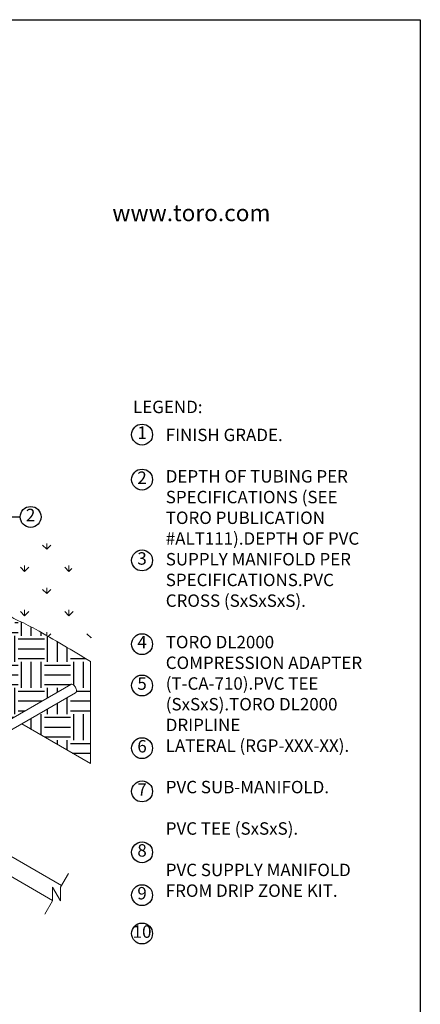
# Model space of a CAD drawing. Extents: x 0 to 222, y -4 to 280.
# Drawn here: x 139 to 216, y 91 to 280 of the extents above; entities that cross this region are included whole.
import ezdxf

# ---------------------------------------------------------------- set-up
doc = ezdxf.new("R2010")
doc.units = 0
doc.header["$LTSCALE"] = 10
doc.header["$MEASUREMENT"] = 0
doc.layers.get('0').update_dxf_attribs({"linetype": 'CONTINUOUS'})
for name, color, linetype in [('065-LOGO$0$CADdetails-2-FINELIGHT', 2, 'CONTINUOUS'), ('065-LOGO$0$CADdetails-7-VERYFINE', 7, 'CONTINUOUS'), ('CADdetails-1-FINE', 1, 'CONTINUOUS'), ('CADdetails-11-VERYFINE', 11, 'CONTINUOUS'), ('CADdetails-7-VERYFINE', 7, 'CONTINUOUS'), ('CADdetails-9-EXTRAFINE', 9, 'CONTINUOUS')]:
    doc.layers.add(name, color=color, linetype=linetype)
doc.styles.add('065-LOGO$0$CADdetails-DIMENSIONS', font='ARIALN.TTF', dxfattribs={"height": 2.38})
doc.styles.add('065-LOGO$0$CADdetails-SUBHEADING', font='ARIALN.TTF', dxfattribs={"height": 3.18})
doc.styles.add('CADdetails-NOTES', font='ARIALN.TTF', dxfattribs={"height": 2.38})

# ---------------------------------------------------------------- blocks, each defined once
blk = doc.blocks.new('065-LOGO')
at = {"layer": '065-LOGO$0$CADdetails-7-VERYFINE'}
for p, q in [((0, 280), (216, 280)), ((216, 280), (216, 0))]:
    blk.add_line(p, q, dxfattribs=at)
at = {"layer": '065-LOGO$0$CADdetails-2-FINELIGHT', "style": '065-LOGO$0$CADdetails-SUBHEADING'}
blk.add_text('www.toro.com', height=3.18, dxfattribs=at).set_placement((157.01, 241.42))
at = {"layer": '065-LOGO$0$CADdetails-7-VERYFINE', "char_height": 2.38, "attachment_point": 4, "style": '065-LOGO$0$CADdetails-DIMENSIONS'}
for insert in [(148.35, 194.72), (151.3, 193.48), (143.41, 189.65), (147.81, 189.65), (142.17, 188.1), (148.35, 187.48), (151.18, 185.25), (142.77, 178.03), (139.97, 172.71), (140.24, 163.5), (154.68, 160.3), (152.64, 155.76), (158.35, 156.02), (150.31, 153.48), (150.67, 153.22), (155.98, 152.54), (158.21, 151.65), (154.9, 149.28), (142.87, 148.02), (159.04, 148.77), (160.86, 147.76), (152.53, 142.11), (143.34, 139.97), (145.99, 137.33), (140.23, 135.18), (155.09, 131.9), (144.38, 127.28), (139.38, 109.56)]:
    blk.add_mtext('\\A1;', dxfattribs=dict(at, insert=insert))

msp = doc.modelspace()

# ---------------------------------------------------------------- hatches: boundary and pattern name
at = {"layer": 'CADdetails-11-VERYFINE', "linetype": 'Continuous', "lineweight": 0}
h = msp.add_hatch(dxfattribs=at)
h.set_pattern_fill('GRASS', color=256, scale=6, style=0)
h.set_pattern_definition([(90, (-21.005, -12.3364), (-4.24264, 4.24264), [1.125, -7.36028]), (45, (-21.005, -12.3364), (-4.24264, 4.24264), [1.125, -4.875]), (135, (-21.005, -12.3364), (-4.24264, -4.24264), [1.125, -4.875])])
h.paths.add_polyline_path([(61.68, 212.06), (68.96, 212.85), (77.25, 210.54), (84.58, 208.62), (91.13, 207.65), (103.86, 198.79), (114.85, 197.63), (123.72, 192.24), (128.73, 187.42), (137.6, 182.42), (148.21, 178.18), (151.68, 167.2), (153.03, 161.42), (152.84, 157.1), (136.09, 167.23), (121.49, 174.95), (106.9, 184.24), (97.4, 189.26), (82.24, 197.95), (74.43, 202.69), (71.66, 204.2), (63.29, 208.77)])
at = {"layer": 'CADdetails-9-EXTRAFINE'}
h = msp.add_hatch(dxfattribs=at)
h.set_pattern_fill('EARTH', color=256, scale=20, style=0)
h.set_pattern_definition([(0, (-21.005, -12.3364), (5, 5), [5, -5]), (0, (-21.005, -10.4614), (5, 5), [5, -5]), (0, (-21.005, -8.5864), (5, 5), [5, -5]), (90, (-20.38, -7.9614), (-5, 5), [5, -5]), (90, (-18.505, -7.9614), (-5, 5), [5, -5]), (90, (-16.63, -7.9614), (-5, 5), [5, -5])])
h.paths.add_polyline_path([(62.99, 208.97), (62.99, 189.54), (64.26, 188.69), (75.48, 195.18), (75.86, 195.3), (76.32, 194.97), (76.66, 194.34), (76.7, 193.96), (76.57, 193.46), (76.41, 193.57), (66.11, 187.62), (88.78, 174.54), (100, 181.02), (100.4, 181.15), (100.82, 180.87), (101.06, 180.46), (101.2, 179.94), (101.16, 179.52), (100.93, 179.41), (90.63, 173.47), (113.3, 160.38), (124.52, 166.86), (124.79, 166.97), (125.2, 166.78), (125.46, 166.42), (125.68, 166.01), (125.68, 165.55), (125.64, 165.28), (125.45, 165.26), (115.15, 159.31), (137.82, 146.22), (149.04, 152.71), (149.35, 152.82), (149.7, 152.63), (149.98, 152.25), (150.16, 152), (150.2, 151.72), (150.2, 151.42), (150.12, 151.17), (149.97, 151.1), (139.67, 145.15), (152.84, 137.55), (152.84, 157.1), (146.54, 160.85), (143.05, 162.82), (139.54, 164.65), (138.13, 165.26), (137.65, 165.64), (137.04, 166.33), (136.69, 166.82), (136, 167.31), (135.32, 167.58), (134.63, 167.72), (133.96, 168.03), (129.86, 170.16), (126.23, 172.16), (122.8, 174.15), (118.23, 176.99), (115.83, 178.52), (113.61, 179.74), (111.42, 180.78), (111.03, 181.06), (110.59, 181.57), (110.05, 182.05), (109.13, 182.51), (108.14, 182.63), (107.67, 182.88), (107.43, 183.26), (107.3, 183.67), (106.88, 184.24), (106.39, 184.52), (105.78, 184.62), (104.89, 184.85), (103.93, 185.31), (103, 185.84), (102.06, 186.39), (99.52, 188.01), (95.94, 190.07), (92.75, 191.63), (89.44, 193.34), (86.29, 195.23), (83.83, 197), (80.88, 198.75), (77.98, 200.2), (76.42, 200.83), (75.75, 201.31), (75.32, 201.92), (75, 202.27), (74.61, 202.59), (74.06, 202.82), (73.5, 202.88), (72.97, 202.84), (72.52, 202.94), (72.11, 203.28), (71.85, 203.75), (71.69, 204.18), (71.17, 204.47), (70.24, 204.79), (69.51, 205.1), (68.55, 205.66), (66.11, 207.11)])
edge = h.paths.add_edge_path(flags=16)
edge.add_spline(control_points=[(75.31, 201.28), (75.31, 201.28), (74.95, 201.8), (74.95, 201.8), (74.54, 202.42), (73.75, 202.66), (73.06, 202.39), (72.81, 202.29), (72.64, 202.07), (72.61, 201.82), (72.58, 201.63), (72.66, 201.45), (72.81, 201.33), (72.96, 201.22), (73.16, 201.2), (73.33, 201.28), (73.83, 201.5), (74.41, 201.4), (74.8, 201.02), (74.89, 200.92), (75.03, 200.9), (75.15, 200.96), (75.26, 201.02), (75.33, 201.15), (75.31, 201.28)], knot_values=[0, 0, 0, 0, 1, 1, 1, 2, 2, 2, 3, 3, 3, 4, 4, 4, 5, 5, 5, 6, 6, 6, 7, 7, 7, 8, 8, 8, 8], degree=3, periodic=0)
edge = h.paths.add_edge_path(flags=16)
edge.add_spline(control_points=[(71.73, 203.08), (71.73, 203.08), (71.58, 203.45), (71.58, 203.45), (71.37, 203.94), (70.9, 204.25), (70.37, 204.24), (69.98, 204.23), (69.62, 204.02), (69.42, 203.68), (69.32, 203.53), (69.33, 203.34), (69.42, 203.19), (69.51, 203.03), (69.69, 202.95), (69.86, 202.96), (70.36, 203), (70.86, 202.9), (71.31, 202.68), (71.43, 202.62), (71.57, 202.65), (71.66, 202.74), (71.75, 202.83), (71.78, 202.96), (71.73, 203.08)], knot_values=[0, 0, 0, 0, 1, 1, 1, 2, 2, 2, 3, 3, 3, 4, 4, 4, 5, 5, 5, 6, 6, 6, 7, 7, 7, 8, 8, 8, 8], degree=3, periodic=0)
edge = h.paths.add_edge_path(flags=16)
edge.add_spline(control_points=[(72.52, 201.45), (72.52, 201.45), (72.52, 201.71), (72.52, 201.71), (72.52, 201.96), (72.4, 202.2), (72.2, 202.36), (72, 202.51), (71.74, 202.57), (71.5, 202.51), (71.36, 202.48), (71.22, 202.44), (71.08, 202.39), (70.94, 202.34), (70.85, 202.2), (70.85, 202.05), (70.85, 201.9), (70.95, 201.77), (71.1, 201.73), (71.42, 201.63), (71.73, 201.49), (72.02, 201.31), (72.11, 201.26), (72.21, 201.24), (72.3, 201.27), (72.39, 201.3), (72.47, 201.36), (72.52, 201.45)], knot_values=[0, 0, 0, 0, 1, 1, 1, 2, 2, 2, 3, 3, 3, 4, 4, 4, 5, 5, 5, 6, 6, 6, 7, 7, 7, 8, 8, 8, 9, 9, 9, 9], degree=3, periodic=0)
edge = h.paths.add_edge_path(flags=16)
edge.add_spline(control_points=[(110.66, 180.88), (110.66, 180.88), (110.37, 181.21), (110.37, 181.21), (109.76, 181.91), (108.85, 182.28), (107.92, 182.21), (107.74, 182.19), (107.59, 182.06), (107.55, 181.89), (107.51, 181.71), (107.58, 181.53), (107.73, 181.44), (108.56, 180.92), (109.49, 180.6), (110.46, 180.5), (110.55, 180.49), (110.64, 180.54), (110.68, 180.62), (110.73, 180.7), (110.72, 180.8), (110.66, 180.88)], knot_values=[0, 0, 0, 0, 1, 1, 1, 2, 2, 2, 3, 3, 3, 4, 4, 4, 5, 5, 5, 6, 6, 6, 7, 7, 7, 7], degree=3, periodic=0)
edge = h.paths.add_edge_path(flags=16)
edge.add_spline(control_points=[(107.03, 182.93), (107.03, 182.93), (106.94, 183.33), (106.94, 183.33), (106.86, 183.72), (106.57, 184.04), (106.18, 184.16), (105.8, 184.27), (105.39, 184.24), (105.03, 184.07), (104.78, 183.96), (104.61, 183.7), (104.61, 183.42), (104.61, 183.14), (104.78, 182.88), (105.03, 182.77), (105.61, 182.5), (106.26, 182.43), (106.88, 182.56), (106.96, 182.58), (107.03, 182.63), (107.06, 182.71), (107.09, 182.78), (107.07, 182.87), (107.03, 182.93)], knot_values=[0, 0, 0, 0, 1, 1, 1, 2, 2, 2, 3, 3, 3, 4, 4, 4, 5, 5, 5, 6, 6, 6, 7, 7, 7, 8, 8, 8, 8], degree=3, periodic=0)
edge = h.paths.add_edge_path(flags=16)
edge.add_spline(control_points=[(137.8, 164.84), (137.8, 164.84), (137.61, 165.05), (137.61, 165.05), (137.34, 165.33), (136.89, 165.36), (136.6, 165.1), (136.49, 165.01), (136.44, 164.87), (136.45, 164.73), (136.46, 164.59), (136.53, 164.47), (136.65, 164.39), (137.09, 164.11), (137.62, 164.01), (138.13, 164.1), (138.28, 164.13), (138.38, 164.27), (138.37, 164.42), (138.35, 164.57), (138.23, 164.68), (138.08, 164.68), (137.96, 164.68), (137.86, 164.74), (137.8, 164.84)], knot_values=[0, 0, 0, 0, 1, 1, 1, 2, 2, 2, 3, 3, 3, 4, 4, 4, 5, 5, 5, 6, 6, 6, 7, 7, 7, 8, 8, 8, 8], degree=3, periodic=0)
edge = h.paths.add_edge_path(flags=16)
edge.add_spline(control_points=[(137.04, 165.81), (137.04, 165.81), (136.86, 166.05), (136.86, 166.05), (136.33, 166.78), (135.48, 167.2), (134.58, 167.19), (134.44, 167.19), (134.33, 167.1), (134.29, 166.96), (134.26, 166.83), (134.33, 166.69), (134.45, 166.63), (135.05, 166.33), (135.61, 165.97), (136.14, 165.56), (136.4, 165.35), (136.77, 165.36), (137.03, 165.57), (137.06, 165.6), (137.09, 165.64), (137.09, 165.69), (137.09, 165.73), (137.07, 165.77), (137.04, 165.81)], knot_values=[0, 0, 0, 0, 1, 1, 1, 2, 2, 2, 3, 3, 3, 4, 4, 4, 5, 5, 5, 6, 6, 6, 7, 7, 7, 8, 8, 8, 8], degree=3, periodic=0)
edge = h.paths.add_edge_path(flags=16)
edge.add_arc((100.77, 179.69), 0.321, 300, 335.6571)
edge.add_arc((100.45, 179.84), 0.677, 335.6571, 360)
edge.add_arc((100.06, 179.84), 1.06, 360, 376.5505)
edge.add_arc((99.54, 179.68), 1.6, 16.5505, 30)
edge.add_arc((99.54, 179.68), 1.6, 30, 43.4495)

# ---------------------------------------------------------------- linework, layer by layer
msp.add_line((136.86, 184.79), (139.36, 184.79))
at = {"layer": 'CADdetails-1-FINE', "linetype": 'Continuous', "lineweight": 0}
for p, q in [((152.84, 137.55), (152.84, 157.1)), ((149.04, 152.71), (118.68, 135.18)), ((149.97, 151.1), (119.61, 133.57)), ((152.84, 137.55), (139.67, 145.15)), ((119.17, 130.42), (147.27, 114.19)), ((117.51, 127.55), (145.59, 111.33)), ((147.1, 113.9), (148.6, 116.51)), ((145.59, 111.3), (145.59, 113.9)), ((145.59, 113.9), (147.1, 111.3)), ((147.1, 111.3), (147.1, 113.9)), ((144.09, 108.69), (145.59, 111.3))]:
    msp.add_line(p, q, dxfattribs=at)
for centre, radius, start, end in [((149.2, 152.43), 0.321, 84.3429, 120), ((149.17, 152.07), 0.677, 60, 84.3429), ((148.98, 151.74), 1.06, 43.4495, 60), ((148.58, 151.37), 1.6, 30, 43.4495), ((148.58, 151.37), 1.6, 16.5505, 30), ((149.81, 151.38), 0.321, 300, 335.6571), ((149.49, 151.52), 0.677, 335.6571, 0), ((149.1, 151.52), 1.06, 360, 16.5505)]:
    msp.add_arc(centre, radius, start, end, dxfattribs=at)
msp.add_open_spline([(62.99, 208.97), (62.99, 208.97), (69.19, 205.34), (69.19, 205.34), (69.78, 204.99), (70.41, 204.73), (71.06, 204.56), (71.49, 204.44), (71.83, 204.11), (71.97, 203.69), (72.14, 203.15), (72.68, 202.82), (73.23, 202.91), (74.06, 203.03), (74.9, 202.66), (75.36, 201.95), (75.71, 201.41), (76.23, 200.98), (76.83, 200.74), (79.58, 199.63), (82.18, 198.2), (84.6, 196.49), (87.4, 194.5), (90.38, 192.78), (93.5, 191.33), (96.04, 190.15), (98.49, 188.79), (100.83, 187.25), (102.01, 186.48), (103.23, 185.75), (104.48, 185.08), (104.94, 184.83), (105.46, 184.68), (105.99, 184.65), (106.7, 184.61), (107.29, 184.12), (107.47, 183.44), (107.58, 183.03), (107.92, 182.74), (108.34, 182.7), (109.34, 182.6), (110.27, 182.1), (110.9, 181.31), (111.11, 181.05), (111.37, 180.84), (111.68, 180.7), (113.88, 179.72), (116, 178.56), (118.02, 177.23), (123.21, 173.83), (128.6, 170.75), (134.16, 168), (134.48, 167.84), (134.81, 167.72), (135.16, 167.65), (135.99, 167.47), (136.72, 166.97), (137.2, 166.26), (137.53, 165.76), (137.99, 165.37), (138.54, 165.13), (139.83, 164.58), (141.09, 163.95), (142.32, 163.27), (145.87, 161.29), (149.38, 159.23), (152.84, 157.1)], degree=3, knots=[0, 0, 0, 0, 1, 1, 1, 2, 2, 2, 3, 3, 3, 4, 4, 4, 5, 5, 5, 6, 6, 6, 7, 7, 7, 8, 8, 8, 9, 9, 9, 10, 10, 10, 11, 11, 11, 12, 12, 12, 13, 13, 13, 14, 14, 14, 15, 15, 15, 16, 16, 16, 17, 17, 17, 18, 18, 18, 19, 19, 19, 20, 20, 20, 21, 21, 21, 22, 22, 22, 22], dxfattribs=at)
at = {"layer": 'CADdetails-7-VERYFINE'}
for centre in [(162.71, 200.55), (162.71, 191.94), (141.37, 184.79), (162.71, 176.46), (162.71, 160.43), (162.71, 152.51), (162.71, 140.5), (162.71, 132.23), (162.71, 120.56), (162.71, 112.36), (162.71, 105.01)]:
    msp.add_circle(centre, 2, dxfattribs=at)

# ---------------------------------------------------------------- block references
msp.add_blockref('065-LOGO', (0, 0))

# ---------------------------------------------------------------- texts
at = {"layer": 'CADdetails-7-VERYFINE', "char_height": 2.38, "style": 'CADdetails-NOTES'}
for s, insert, width, attachment_point in [('LEGEND:', (160.98, 207.04), 23.1733, 1), ('1', (162.71, 200.61), 4.0074, 5), ('FINISH GRADE.\\P\\PDEPTH OF TUBING PER SPECIFICATIONS (SEE TORO PUBLICATION #ALT111).\\P\\PDEPTH OF PVC SUPPLY MANIFOLD PER SPECIFICATIONS.\\P\\PPVC CROSS (SxSxSxS).\\P\\PTORO DL2000 COMPRESSION ADAPTER (T-CA-710).\\P\\PPVC TEE (SxSxS).\\P\\PTORO DL2000 DRIPLINE \\PLATERAL (RGP-XXX-XX).\\P\\PPVC SUB-MANIFOLD.\\P\\PPVC TEE (SxSxS).\\P\\PPVC SUPPLY MANIFOLD FROM DRIP ZONE KIT.', (167.25, 201.68), 40.1728, 1), ('2', (162.71, 191.99), 4.0074, 5), ('2', (141.37, 184.85), 4.0074, 5), ('3', (162.71, 176.52), 4.0074, 5), ('4', (162.71, 160.49), 4.0074, 5), ('5', (162.71, 152.57), 4.0074, 5), ('6', (162.71, 140.56), 4.0074, 5), ('7', (162.71, 132.29), 4.0074, 5), ('8', (162.71, 120.62), 4.0074, 5), ('9', (162.71, 112.42), 4.0074, 5), ('10', (162.71, 105.07), 4.0074, 5)]:
    msp.add_mtext(s, dxfattribs=dict(at, insert=insert, width=width, attachment_point=attachment_point))

doc.saveas('drawing.dxf')
